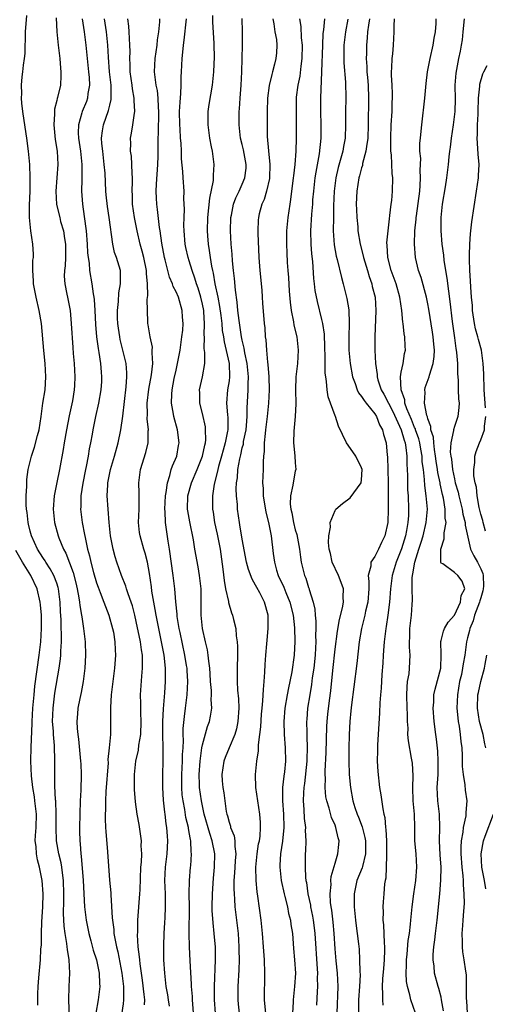
# Model space of a CAD drawing. Units: inches. Extents: x 2505869 to 2508000, y 1540363 to 1542000.
# Drawn here: x 2507683 to 2507754, y 1541564 to 1541713 of the extents above; entities that cross this region are included whole.
import ezdxf

# ---------------------------------------------------------------- set-up
doc = ezdxf.new("R2010")
doc.units = ezdxf.units.IN
doc.header["$MEASUREMENT"] = 0
doc.layers.add('LD25051539_2ft', color=72, linetype='Continuous')

msp = doc.modelspace()

# ---------------------------------------------------------------- linework, layer by layer
at = {"layer": 'LD25051539_2ft'}
for points, elevation in [([(2507690.97, 1541561), (2507690.81, 1541565), (2507690.88, 1541567), (2507690.97, 1541569.03), (2507690.87, 1541571), (2507690.6, 1541572.6), (2507690.58, 1541573), (2507690.53, 1541573.47), (2507690.25, 1541575), (2507690.1, 1541576.1), (2507690, 1541578), (2507690.06, 1541579.94), (2507690.08, 1541581), (2507690.02, 1541583), (2507689.85, 1541584.15), (2507689.76, 1541585), (2507689.65, 1541585.65), (2507689.33, 1541587), (2507688.98, 1541589), (2507688.91, 1541591), (2507688.92, 1541593), (2507688.85, 1541595), (2507688.83, 1541595.17), (2507688.72, 1541597.28), (2507688.7, 1541599.3), (2507688.71, 1541601), (2507688.64, 1541603.36), (2507688.49, 1541605), (2507688.49, 1541605.51), (2507688.38, 1541607), (2507688.44, 1541609), (2507688.73, 1541611.27), (2507689.36, 1541615), (2507689.55, 1541616.45), (2507689.6, 1541617), (2507689.6, 1541617.6), (2507689.7, 1541619), (2507689.72, 1541620.28), (2507689.69, 1541621), (2507689.67, 1541622.33), (2507689.58, 1541623.58), (2507689.52, 1541625), (2507689.25, 1541627), (2507689.2, 1541627.2), (2507689, 1541627.83), (2507688.57, 1541629), (2507688.03, 1541630.03), (2507687.35, 1541631), (2507687.23, 1541631.23), (2507687, 1541631.55), (2507686.44, 1541632.44), (2507686.07, 1541633), (2507685.18, 1541635), (2507685, 1541635.71), (2507684.76, 1541636.76), (2507684.69, 1541637), (2507684.52, 1541638.52), (2507684.42, 1541639), (2507684.36, 1541639.64), (2507684.36, 1541641), (2507684.46, 1541642.46), (2507684.46, 1541643), (2507684.5, 1541643.5), (2507684.71, 1541645), (2507685.19, 1541647), (2507685.65, 1541648.35), (2507686.1, 1541650.1), (2507686.36, 1541651), (2507686.67, 1541653), (2507686.92, 1541655), (2507687.23, 1541657), (2507687.37, 1541659), (2507687.25, 1541661), (2507687.05, 1541662.95), (2507686.72, 1541667), (2507686.37, 1541669), (2507685.87, 1541671), (2507685.48, 1541673), (2507685.48, 1541673.48), (2507685.37, 1541675), (2507685.41, 1541676.59), (2507685.47, 1541677), (2507685.47, 1541677.47), (2507685.41, 1541679), (2507685.1, 1541681), (2507684.89, 1541683), (2507684.88, 1541684.88), (2507684.97, 1541687), (2507685.01, 1541689), (2507684.93, 1541691), (2507684.75, 1541693), (2507684.48, 1541695), (2507684.38, 1541695.63), (2507683.86, 1541699), (2507683.72, 1541700.28), (2507683.67, 1541701), (2507683.71, 1541701.71), (2507683.66, 1541703), (2507683.77, 1541704.23), (2507683.89, 1541705), (2507684, 1541706), (2507684.15, 1541707), (2507684.23, 1541707.77), (2507684.25, 1541709), (2507684.28, 1541709.72), (2507684.28, 1541711), (2507684.51, 1541713.49)], 8126), ([(2507712.49, 1541713.51), (2507712.51, 1541712.51), (2507712.72, 1541709.28), (2507712.72, 1541709), (2507712.75, 1541707.25), (2507712.67, 1541705), (2507712.45, 1541703), (2507711.94, 1541700.06), (2507711.81, 1541699), (2507711.81, 1541697.81), (2507711.79, 1541697), (2507712.04, 1541695), (2507712.32, 1541693.68), (2507712.44, 1541693), (2507712.72, 1541691), (2507712.59, 1541689.41), (2507712.62, 1541689), (2507712.59, 1541688.59), (2507712.05, 1541685.95), (2507711.73, 1541683), (2507711.69, 1541681), (2507711.74, 1541680.26), (2507711.84, 1541679), (2507712.02, 1541678.02), (2507712.14, 1541677), (2507712.33, 1541675.67), (2507712.48, 1541675), (2507712.59, 1541674.59), (2507712.85, 1541673), (2507713.29, 1541671), (2507713.58, 1541669.58), (2507713.76, 1541668.24), (2507713.9, 1541667), (2507713.98, 1541665.98), (2507714.15, 1541665), (2507714.24, 1541664.24), (2507715, 1541661), (2507715.08, 1541659), (2507715, 1541658.39), (2507714.77, 1541657), (2507714.64, 1541655), (2507714.78, 1541653.22), (2507714.83, 1541652.83), (2507714.8, 1541651), (2507714.77, 1541650.77), (2507714.43, 1541649), (2507714.11, 1541647.89), (2507713.88, 1541647), (2507713.43, 1541645.43), (2507713.32, 1541645), (2507713.28, 1541644.72), (2507712.76, 1541642.76), (2507712.48, 1541641), (2507712.49, 1541639), (2507712.58, 1541638.58), (2507712.83, 1541637), (2507713.23, 1541635.23), (2507713.64, 1541633), (2507714.05, 1541629.95), (2507714.24, 1541628.24), (2507714.49, 1541627), (2507714.91, 1541625.09), (2507714.93, 1541624.93), (2507715.38, 1541623.38), (2507715.52, 1541623), (2507715.65, 1541622.35), (2507716.01, 1541621), (2507716.08, 1541619.92), (2507716.24, 1541619), (2507716.29, 1541618.29), (2507716.28, 1541617), (2507716.24, 1541615), (2507716.25, 1541613), (2507716.3, 1541611.7), (2507716.42, 1541610.42), (2507716.47, 1541609), (2507716.35, 1541607), (2507716.12, 1541605.88), (2507715.85, 1541605), (2507715.02, 1541603.02), (2507714.43, 1541601.57), (2507714.22, 1541601), (2507713.91, 1541599), (2507713.98, 1541598.02), (2507714.07, 1541597), (2507714.23, 1541596.23), (2507714.38, 1541595), (2507714.59, 1541593.41), (2507714.67, 1541593), (2507714.76, 1541592.76), (2507715, 1541591.77), (2507715.2, 1541591.2), (2507715.23, 1541591), (2507715.75, 1541589.75), (2507715.85, 1541589), (2507715.85, 1541588.14), (2507716.01, 1541587), (2507715.95, 1541585.95), (2507715.87, 1541585), (2507715.84, 1541584.16), (2507715.74, 1541583), (2507715.72, 1541581.72), (2507715.75, 1541581), (2507715.83, 1541580.17), (2507715.89, 1541579), (2507716.37, 1541575), (2507716.5, 1541573), (2507716.49, 1541572.49), (2507716.51, 1541571), (2507716.48, 1541569.52), (2507716.35, 1541567), (2507716.31, 1541565), (2507716.36, 1541564.36), (2507716.51, 1541563)], 8112), ([(2507688.89, 1541713.11), (2507688.99, 1541711), (2507689.19, 1541709), (2507689.44, 1541707), (2507689.55, 1541705.55), (2507689.64, 1541705), (2507689.64, 1541704.36), (2507689.57, 1541703), (2507689.12, 1541701.12), (2507689.06, 1541700.94), (2507689, 1541700.66), (2507688.65, 1541699.35), (2507688.64, 1541699), (2507688.66, 1541698.66), (2507688.57, 1541697), (2507688.78, 1541694.78), (2507689.05, 1541693), (2507689.17, 1541691), (2507688.84, 1541687), (2507688.97, 1541684.97), (2507689.44, 1541683), (2507689.59, 1541682.41), (2507690, 1541681), (2507690.18, 1541679.82), (2507690.33, 1541679), (2507690.33, 1541677), (2507690.26, 1541675.74), (2507690.16, 1541675), (2507690.14, 1541674.14), (2507690.22, 1541673), (2507690.53, 1541671.47), (2507690.61, 1541671), (2507691.01, 1541669), (2507691.19, 1541667), (2507691.41, 1541663.41), (2507691.5, 1541662.5), (2507691.61, 1541661), (2507691.71, 1541659), (2507691.66, 1541657.65), (2507691.61, 1541657), (2507691.36, 1541655.36), (2507690.89, 1541653.11), (2507690.47, 1541651), (2507690.12, 1541649), (2507689.98, 1541648.02), (2507689.41, 1541645), (2507688.99, 1541643.01), (2507688.59, 1541641), (2507688.45, 1541639), (2507688.66, 1541637), (2507689.21, 1541635), (2507689.33, 1541634.67), (2507690.01, 1541633), (2507690.37, 1541632.37), (2507691.48, 1541629.48), (2507691.89, 1541627.89), (2507692.1, 1541627), (2507692.35, 1541625.65), (2507692.44, 1541625), (2507692.48, 1541624.48), (2507692.74, 1541623), (2507692.76, 1541622.76), (2507693.05, 1541621), (2507693.29, 1541619), (2507693.33, 1541617), (2507693.22, 1541615), (2507692.97, 1541613), (2507692.66, 1541611.34), (2507692.47, 1541610.47), (2507692.18, 1541609), (2507692.13, 1541608.13), (2507692.04, 1541607), (2507692.1, 1541605.9), (2507692.19, 1541605), (2507692.29, 1541604.29), (2507692.6, 1541601), (2507692.61, 1541600.61), (2507692.69, 1541599), (2507692.62, 1541596.62), (2507692.53, 1541595), (2507692.43, 1541591), (2507692.45, 1541590.45), (2507692.47, 1541589), (2507692.53, 1541588.53), (2507692.63, 1541587), (2507692.68, 1541586.68), (2507692.99, 1541583), (2507693.21, 1541579), (2507693.43, 1541577), (2507693.82, 1541575), (2507694.13, 1541573.87), (2507694.49, 1541572.49), (2507694.98, 1541571), (2507695.41, 1541569), (2507695.47, 1541567.47), (2507695.51, 1541567), (2507695.26, 1541565), (2507694.91, 1541563)], 8124), ([(2507692.83, 1541713), (2507693.13, 1541711), (2507693.37, 1541709), (2507693.81, 1541705), (2507693.88, 1541704.12), (2507693.93, 1541703), (2507693.7, 1541701.7), (2507693.63, 1541701), (2507693.47, 1541700.53), (2507692.83, 1541699), (2507692.79, 1541698.79), (2507692.27, 1541697), (2507692.23, 1541695.77), (2507692.27, 1541695), (2507692.56, 1541693), (2507692.78, 1541691), (2507692.78, 1541689.22), (2507692.76, 1541688.76), (2507692.73, 1541687), (2507692.88, 1541685), (2507693.15, 1541683.15), (2507693.42, 1541681), (2507693.59, 1541679), (2507693.66, 1541677.66), (2507693.73, 1541677), (2507693.87, 1541676.13), (2507693.95, 1541675), (2507694.28, 1541673), (2507694.48, 1541671.52), (2507694.58, 1541671), (2507694.63, 1541670.63), (2507694.75, 1541669), (2507694.86, 1541666.86), (2507695.02, 1541665.02), (2507695.24, 1541663.24), (2507695.36, 1541662.64), (2507695.59, 1541661), (2507695.69, 1541659.69), (2507695.76, 1541659), (2507695.73, 1541658.27), (2507695.64, 1541657), (2507695.3, 1541655), (2507694.86, 1541653), (2507694.45, 1541651), (2507694.35, 1541650.35), (2507694.1, 1541649), (2507693.91, 1541648.09), (2507693.74, 1541647), (2507693.45, 1541645.45), (2507693.35, 1541645), (2507692.94, 1541642.94), (2507692.65, 1541641), (2507692.62, 1541639.38), (2507692.59, 1541639), (2507692.83, 1541637), (2507693.2, 1541635.2), (2507693.27, 1541634.73), (2507693.66, 1541633), (2507693.96, 1541631.96), (2507694.14, 1541631), (2507694.55, 1541629.45), (2507695, 1541627.9), (2507695.23, 1541627.23), (2507695.56, 1541626.44), (2507696.11, 1541625), (2507696.34, 1541624.34), (2507696.87, 1541623), (2507697.43, 1541621), (2507697.54, 1541620.46), (2507697.77, 1541619), (2507697.8, 1541617.8), (2507697.88, 1541617), (2507697.73, 1541615), (2507697.47, 1541613), (2507697.23, 1541611), (2507697.1, 1541609.1), (2507697.12, 1541607), (2507697.1, 1541605), (2507696.93, 1541603), (2507696.73, 1541601.27), (2507696.75, 1541600.75), (2507696.43, 1541596.43), (2507696.36, 1541595), (2507696.35, 1541593.65), (2507696.32, 1541593), (2507696.31, 1541592.31), (2507696.38, 1541591), (2507696.39, 1541590.39), (2507696.66, 1541587.34), (2507696.98, 1541583.02), (2507697.15, 1541581.15), (2507697.15, 1541580.85), (2507697.38, 1541577.38), (2507697.39, 1541577), (2507697.59, 1541575.59), (2507697.63, 1541575), (2507697.75, 1541574.25), (2507698.02, 1541573), (2507698.22, 1541572.22), (2507698.84, 1541569), (2507699.09, 1541567), (2507699.08, 1541565), (2507699, 1541564.39), (2507698.75, 1541562.75)], 8122), ([(2507702.26, 1541564.26), (2507702.28, 1541565), (2507702.21, 1541565.79), (2507701.96, 1541567.96), (2507701.57, 1541570.43), (2507701.52, 1541571), (2507701.49, 1541571.49), (2507701.31, 1541573), (2507701.21, 1541574.79), (2507701.22, 1541575.22), (2507701.23, 1541577), (2507701.56, 1541581), (2507701.57, 1541581.57), (2507701.71, 1541585), (2507701.77, 1541585.77), (2507701.82, 1541587), (2507701.76, 1541588.24), (2507701.78, 1541589), (2507701.7, 1541589.7), (2507701.42, 1541591.42), (2507701.13, 1541593), (2507700.87, 1541594.87), (2507700.72, 1541596.72), (2507700.71, 1541597), (2507700.73, 1541597.27), (2507700.71, 1541599), (2507700.95, 1541601), (2507701.33, 1541602.67), (2507701.4, 1541603.4), (2507701.67, 1541605), (2507701.76, 1541607), (2507701.7, 1541608.3), (2507701.71, 1541609.71), (2507701.66, 1541611), (2507701.82, 1541613.82), (2507701.95, 1541615), (2507701.96, 1541616.04), (2507701.92, 1541617), (2507701.78, 1541617.78), (2507701.62, 1541619), (2507701, 1541622.04), (2507700.78, 1541623), (2507700.41, 1541624.41), (2507700.22, 1541625), (2507699.77, 1541626.23), (2507699.53, 1541627), (2507699.42, 1541627.42), (2507698.77, 1541629), (2507698.06, 1541631), (2507697.8, 1541631.8), (2507697.49, 1541633), (2507697.13, 1541635), (2507696.93, 1541637), (2507696.75, 1541639), (2507696.62, 1541641), (2507696.69, 1541642.69), (2507696.72, 1541643), (2507697.1, 1541645), (2507697.7, 1541647), (2507698.27, 1541649), (2507698.68, 1541651), (2507698.97, 1541653.03), (2507699.47, 1541657.47), (2507699.57, 1541659), (2507699.57, 1541659.57), (2507699.46, 1541661), (2507698.99, 1541663), (2507698.59, 1541664.59), (2507698.51, 1541665), (2507698.31, 1541666.31), (2507698.22, 1541667), (2507698.19, 1541667.81), (2507698.17, 1541669), (2507698.33, 1541670.33), (2507698.36, 1541671.64), (2507698.64, 1541673), (2507698.64, 1541674.64), (2507698.6, 1541675), (2507698.01, 1541677), (2507697.74, 1541677.74), (2507697.45, 1541679), (2507696.93, 1541683), (2507696.66, 1541684.65), (2507696.45, 1541686.45), (2507696.41, 1541687), (2507696.29, 1541689.71), (2507696.18, 1541691), (2507695.93, 1541693), (2507695.81, 1541694.19), (2507695.77, 1541695), (2507695.9, 1541696.1), (2507696.06, 1541697), (2507696.83, 1541699.17), (2507697, 1541699.97), (2507697.2, 1541700.8), (2507697.22, 1541701), (2507697.2, 1541701.2), (2507697.19, 1541703), (2507696.98, 1541704.98), (2507696.8, 1541707.2), (2507696.69, 1541709), (2507696.5, 1541711), (2507696.22, 1541713)], 8120), ([(2507706.03, 1541564.03), (2507705.84, 1541565), (2507705.74, 1541565.74), (2507705.52, 1541567), (2507705.3, 1541569), (2507705.17, 1541571), (2507705.16, 1541573.16), (2507705.23, 1541575), (2507705.33, 1541576.67), (2507705.34, 1541577.34), (2507705.43, 1541579), (2507705.41, 1541579.41), (2507705.41, 1541581), (2507705.33, 1541583), (2507705.41, 1541585), (2507705.65, 1541587), (2507705.76, 1541589), (2507705.69, 1541589.69), (2507705.62, 1541591), (2507705.52, 1541591.52), (2507705.37, 1541593), (2507705.31, 1541593.31), (2507705.13, 1541595.13), (2507705.02, 1541597), (2507705.02, 1541599), (2507705.08, 1541601), (2507705.07, 1541603), (2507705, 1541605), (2507705.01, 1541607), (2507705.12, 1541608.88), (2507705.32, 1541611.32), (2507705.42, 1541613), (2507705.42, 1541614.58), (2507705.41, 1541615), (2507705.2, 1541617), (2507704.82, 1541619), (2507704.39, 1541621), (2507704, 1541623), (2507703.87, 1541623.87), (2507703.65, 1541625), (2507703.37, 1541626.63), (2507703.29, 1541627.29), (2507703, 1541629.29), (2507702.69, 1541631), (2507702.35, 1541632.35), (2507702.14, 1541633), (2507701.57, 1541635), (2507701.5, 1541635.5), (2507701.35, 1541637), (2507701.43, 1541639), (2507701.42, 1541640.58), (2507701.45, 1541641.45), (2507701.39, 1541643), (2507701.65, 1541645), (2507702.46, 1541647.54), (2507702.82, 1541649), (2507702.82, 1541650.82), (2507702.84, 1541651), (2507702.65, 1541652.65), (2507702.67, 1541653.33), (2507702.63, 1541655), (2507702.89, 1541657.11), (2507703.3, 1541659.3), (2507703.48, 1541661), (2507703.38, 1541662.62), (2507703.42, 1541663), (2507703.43, 1541663.43), (2507703.09, 1541665), (2507702.81, 1541666.81), (2507702.77, 1541667), (2507702.77, 1541667.23), (2507702.68, 1541669), (2507702.66, 1541670.66), (2507702.76, 1541671.24), (2507702.71, 1541673), (2507702.55, 1541674.55), (2507702.54, 1541675), (2507702.14, 1541677), (2507701.91, 1541677.91), (2507701.59, 1541679), (2507701.12, 1541681), (2507700.74, 1541683), (2507700.45, 1541685), (2507700.42, 1541686.42), (2507700.37, 1541687), (2507700.43, 1541688.43), (2507700.42, 1541689), (2507700.36, 1541689.63), (2507700.35, 1541691), (2507700.26, 1541692.26), (2507700.15, 1541693), (2507700.16, 1541694.16), (2507700.14, 1541695), (2507700.29, 1541695.71), (2507700.5, 1541697), (2507700.73, 1541698.73), (2507700.8, 1541699), (2507700.68, 1541700.68), (2507700.7, 1541701), (2507700.43, 1541702.43), (2507700.38, 1541703), (2507700.1, 1541705), (2507700.08, 1541706.08), (2507700.02, 1541707), (2507700.06, 1541708.06), (2507700.04, 1541709), (2507699.96, 1541710.04), (2507699.95, 1541711), (2507699.88, 1541711.88), (2507699.72, 1541713)], 8118), ([(2507709.73, 1541561.73), (2507709.48, 1541565), (2507709.47, 1541565.47), (2507709.36, 1541567), (2507709.36, 1541567.36), (2507709.11, 1541570.89), (2507709.01, 1541573.01), (2507709, 1541575), (2507709.02, 1541579.02), (2507709, 1541581), (2507709.04, 1541583), (2507709.2, 1541585), (2507709.21, 1541585.21), (2507709.35, 1541587), (2507709.3, 1541587.3), (2507709.23, 1541589), (2507709.18, 1541589.18), (2507709, 1541590.23), (2507708.87, 1541590.87), (2507708.86, 1541591), (2507708.5, 1541592.5), (2507708.32, 1541593.68), (2507708.06, 1541595), (2507707.94, 1541595.94), (2507707.86, 1541597), (2507707.87, 1541598.13), (2507707.86, 1541599), (2507708, 1541601), (2507708, 1541602), (2507708.08, 1541603), (2507708.13, 1541604.13), (2507708.08, 1541605), (2507708.08, 1541605.92), (2507708.26, 1541607.74), (2507708.43, 1541609), (2507708.69, 1541611), (2507708.78, 1541613), (2507708.67, 1541614.67), (2507708.66, 1541615), (2507708.59, 1541615.41), (2507708.32, 1541617), (2507707.61, 1541620.39), (2507707.49, 1541621), (2507707.19, 1541622.81), (2507707.17, 1541623.17), (2507706.97, 1541625.03), (2507706.82, 1541627), (2507706.58, 1541629), (2507706.01, 1541633), (2507705.8, 1541634.2), (2507705.4, 1541637), (2507705.36, 1541638.64), (2507705.32, 1541639), (2507705.41, 1541641), (2507705.52, 1541641.52), (2507705.69, 1541643), (2507706.07, 1541644.07), (2507706.29, 1541645), (2507706.47, 1541645.53), (2507707.1, 1541647), (2507707.39, 1541648.61), (2507707.47, 1541649), (2507707.23, 1541651), (2507706.69, 1541653), (2507706.64, 1541653.36), (2507706.33, 1541655), (2507706.36, 1541656.36), (2507706.41, 1541657), (2507706.74, 1541658.74), (2507707, 1541659.97), (2507707.24, 1541661), (2507707.6, 1541663), (2507707.89, 1541665), (2507708.01, 1541666.01), (2507708.08, 1541667), (2507708, 1541668), (2507707.95, 1541669), (2507707.35, 1541671), (2507707, 1541671.8), (2507706.58, 1541672.58), (2507706.46, 1541673), (2507706.01, 1541674.01), (2507705.76, 1541675), (2507705.37, 1541676.63), (2507705.26, 1541677), (2507704.87, 1541679.13), (2507704.61, 1541681), (2507704.52, 1541681.48), (2507704.2, 1541684.2), (2507704.09, 1541685), (2507704.07, 1541685.93), (2507704.01, 1541687), (2507704.03, 1541688.03), (2507704.23, 1541691), (2507704.28, 1541692.28), (2507704.3, 1541693.7), (2507704.29, 1541695), (2507704.34, 1541695.66), (2507704.4, 1541699), (2507704.33, 1541699.67), (2507704.29, 1541701), (2507704.18, 1541702.18), (2507704.01, 1541703), (2507703.84, 1541704.16), (2507703.77, 1541705), (2507703.85, 1541707), (2507703.99, 1541708.01), (2507704.15, 1541709), (2507704.21, 1541709.79), (2507704.43, 1541711), (2507704.55, 1541712.55), (2507704.54, 1541713)], 8116), ([(2507712.96, 1541562.96), (2507712.81, 1541565), (2507712.82, 1541567), (2507712.95, 1541571), (2507712.94, 1541572.94), (2507712.78, 1541575), (2507712.59, 1541576.59), (2507712.47, 1541578.47), (2507712.47, 1541579), (2507712.5, 1541581), (2507712.67, 1541583.33), (2507712.82, 1541585), (2507712.85, 1541587), (2507712.46, 1541589), (2507712.08, 1541590.08), (2507711.27, 1541593), (2507710.85, 1541595), (2507710.55, 1541597), (2507710.55, 1541597.45), (2507710.47, 1541599), (2507710.63, 1541601), (2507710.91, 1541603), (2507711, 1541603.48), (2507711.76, 1541606.24), (2507712.04, 1541607), (2507712.2, 1541607.8), (2507712.38, 1541609), (2507712.32, 1541610.32), (2507712.36, 1541611), (2507712.34, 1541611.66), (2507712.22, 1541613), (2507712.17, 1541614.17), (2507712.1, 1541615), (2507711.93, 1541616.07), (2507711.87, 1541617), (2507711.77, 1541617.77), (2507711.46, 1541619), (2507711, 1541621), (2507710.79, 1541623), (2507710.77, 1541627), (2507710.56, 1541629), (2507710.33, 1541630.33), (2507709.85, 1541633), (2507709.62, 1541634.38), (2507709.08, 1541637.08), (2507708.77, 1541638.77), (2507708.75, 1541639), (2507708.78, 1541641), (2507709.32, 1541643), (2507710.18, 1541645), (2507711, 1541647), (2507711.33, 1541648.67), (2507711.43, 1541649), (2507711.49, 1541649.49), (2507711.47, 1541651), (2507711.43, 1541651.43), (2507711, 1541653.43), (2507710.61, 1541655), (2507710.58, 1541656.58), (2507710.56, 1541657), (2507711.02, 1541659), (2507711.33, 1541661), (2507711.34, 1541662.66), (2507711.24, 1541663.24), (2507711.28, 1541665), (2507711.25, 1541665.25), (2507711.32, 1541667), (2507711.21, 1541668.79), (2507711.19, 1541669), (2507711, 1541669.96), (2507710.75, 1541671), (2507710.33, 1541672.33), (2507710.1, 1541673), (2507709.85, 1541673.85), (2507709.43, 1541675), (2507709, 1541676.46), (2507708.81, 1541677), (2507708.48, 1541678.48), (2507708.38, 1541679), (2507708.22, 1541681), (2507708.19, 1541681.81), (2507708.21, 1541683), (2507708.28, 1541684.28), (2507708.18, 1541685.82), (2507708.21, 1541687), (2507708.06, 1541689), (2507708.04, 1541689.96), (2507707.85, 1541691.85), (2507707.83, 1541693), (2507707.76, 1541694.24), (2507707.68, 1541695), (2507707.6, 1541696.4), (2507707.55, 1541697), (2507707.54, 1541699), (2507707.6, 1541700.4), (2507707.72, 1541701.72), (2507707.77, 1541703), (2507707.79, 1541704.21), (2507707.85, 1541705), (2507707.94, 1541707), (2507708.05, 1541707.95), (2507708.12, 1541709), (2507708.25, 1541709.75), (2507708.57, 1541713)], 8114), ([(2507720.55, 1541563), (2507720.42, 1541564.42), (2507720.33, 1541565), (2507720.42, 1541569), (2507720.34, 1541571), (2507720.22, 1541573), (2507720.07, 1541575), (2507719.86, 1541577), (2507719.37, 1541580.63), (2507719.27, 1541581.27), (2507719.07, 1541583), (2507719.03, 1541585), (2507719.25, 1541587), (2507719.47, 1541588.53), (2507719.58, 1541589), (2507719.68, 1541589.68), (2507719.77, 1541591), (2507719.74, 1541591.74), (2507719.65, 1541593), (2507719.34, 1541595), (2507719.05, 1541597), (2507719, 1541599), (2507719.2, 1541601), (2507719.44, 1541602.56), (2507719.45, 1541603.45), (2507719.67, 1541605), (2507719.81, 1541606.19), (2507719.92, 1541608.08), (2507720, 1541609), (2507720.11, 1541610.11), (2507720.18, 1541611.82), (2507720.31, 1541613), (2507720.41, 1541614.41), (2507720.43, 1541615.57), (2507720.53, 1541617), (2507720.7, 1541618.7), (2507720.73, 1541619.27), (2507720.93, 1541621), (2507720.92, 1541623), (2507720.33, 1541625), (2507719.63, 1541626.37), (2507719.18, 1541627.18), (2507719, 1541627.56), (2507718.47, 1541628.47), (2507717.92, 1541629.92), (2507717.64, 1541631), (2507717, 1541634.47), (2507716.65, 1541636.65), (2507716.57, 1541637), (2507716.29, 1541639), (2507716.26, 1541639.74), (2507716.14, 1541641), (2507716.1, 1541642.1), (2507716.14, 1541643), (2507716.26, 1541643.74), (2507716.33, 1541645), (2507716.61, 1541646.61), (2507716.78, 1541647.22), (2507717, 1541648.25), (2507717.16, 1541648.84), (2507717.2, 1541649.2), (2507717.56, 1541651), (2507717.62, 1541651.62), (2507717.74, 1541653), (2507717.74, 1541654.26), (2507717.9, 1541657), (2507717.9, 1541657.9), (2507717.95, 1541659), (2507717.74, 1541661), (2507717.4, 1541662.6), (2507717.3, 1541663.3), (2507717, 1541664.52), (2507716.9, 1541665), (2507716.51, 1541667.49), (2507716.34, 1541669), (2507716.25, 1541670.25), (2507715.97, 1541672.03), (2507715.83, 1541673.83), (2507715.67, 1541675), (2507715.53, 1541676.47), (2507715.47, 1541677.47), (2507715.33, 1541679), (2507715.2, 1541681), (2507715.27, 1541683), (2507715.35, 1541683.35), (2507715.67, 1541685), (2507716.01, 1541685.99), (2507716.52, 1541687), (2507717, 1541688.03), (2507717.4, 1541689), (2507717.57, 1541690.43), (2507717.61, 1541691), (2507717.2, 1541693.2), (2507717, 1541694.01), (2507716.73, 1541695), (2507716.51, 1541697), (2507716.53, 1541699), (2507716.58, 1541699.42), (2507716.68, 1541701), (2507716.83, 1541703), (2507716.93, 1541705), (2507717.05, 1541709), (2507717.04, 1541711), (2507716.99, 1541713.01)], 8110), ([(2507721.63, 1541713), (2507721.78, 1541712.22), (2507721.93, 1541711), (2507722.14, 1541709.86), (2507722.2, 1541709), (2507722.15, 1541707.85), (2507722.07, 1541707), (2507721.84, 1541706.16), (2507721.58, 1541705), (2507721.44, 1541704.56), (2507721.08, 1541702.92), (2507720.82, 1541701), (2507720.73, 1541699), (2507720.73, 1541697), (2507720.76, 1541695.24), (2507720.94, 1541693.05), (2507721.16, 1541691), (2507721.12, 1541689), (2507721.1, 1541688.9), (2507720.67, 1541687), (2507720.28, 1541685.72), (2507719.95, 1541685), (2507719.57, 1541683.57), (2507719.44, 1541683), (2507719.4, 1541682.6), (2507719.34, 1541681), (2507719.33, 1541680.67), (2507719.49, 1541677), (2507719.64, 1541675), (2507719.94, 1541672.06), (2507720.02, 1541671), (2507720.07, 1541670.07), (2507720.29, 1541667), (2507720.38, 1541666.38), (2507720.47, 1541665), (2507720.55, 1541664.55), (2507720.66, 1541663), (2507720.8, 1541661.2), (2507720.86, 1541660.86), (2507720.99, 1541659), (2507721.05, 1541657), (2507720.96, 1541655), (2507720.77, 1541653), (2507720.52, 1541651), (2507720.43, 1541650.43), (2507720.32, 1541649), (2507720.31, 1541647.69), (2507720.22, 1541647), (2507720.14, 1541646.14), (2507720.13, 1541645), (2507720.06, 1541643), (2507720.13, 1541642.13), (2507720.16, 1541641), (2507720.55, 1541638.55), (2507720.95, 1541637), (2507721.36, 1541635), (2507721.68, 1541632.32), (2507721.86, 1541631), (2507722.17, 1541629.83), (2507722.42, 1541629), (2507723.25, 1541627.25), (2507723.57, 1541626.43), (2507724.2, 1541625), (2507724.7, 1541623), (2507724.89, 1541621.11), (2507724.93, 1541619.07), (2507724.82, 1541617), (2507724.46, 1541614.46), (2507724.17, 1541613), (2507723.95, 1541612.05), (2507723.76, 1541611), (2507723.44, 1541609), (2507723.29, 1541607), (2507723.33, 1541605), (2507723.48, 1541603), (2507723.53, 1541601), (2507723.37, 1541599.37), (2507723.28, 1541598.72), (2507723.07, 1541597), (2507723.06, 1541595), (2507723.21, 1541593), (2507723.26, 1541591), (2507723.06, 1541588.94), (2507722.76, 1541587), (2507722.69, 1541585.31), (2507722.67, 1541585), (2507722.89, 1541583), (2507723.31, 1541581), (2507723.43, 1541580.57), (2507723.8, 1541579), (2507723.99, 1541577.99), (2507724.27, 1541577), (2507724.34, 1541576.34), (2507724.56, 1541575), (2507724.73, 1541572.73), (2507724.9, 1541571), (2507725.01, 1541569), (2507724.89, 1541567), (2507724.67, 1541565), (2507724.67, 1541564.67), (2507724.58, 1541563)], 8108), ([(2507725.62, 1541713), (2507725.81, 1541711.81), (2507725.89, 1541710.11), (2507726.04, 1541709), (2507726.01, 1541707), (2507725.83, 1541705.83), (2507725.66, 1541704.34), (2507725.38, 1541703), (2507725.15, 1541701.15), (2507725.11, 1541699), (2507725.15, 1541697), (2507725.15, 1541695), (2507725.07, 1541693), (2507724.91, 1541691), (2507724.71, 1541689.29), (2507724.7, 1541689), (2507724.28, 1541685.72), (2507724.16, 1541685), (2507724, 1541684), (2507723.87, 1541683), (2507723.69, 1541681), (2507723.66, 1541679), (2507723.7, 1541677.7), (2507723.78, 1541676.22), (2507723.86, 1541675), (2507723.95, 1541673.95), (2507724.08, 1541671.92), (2507724.23, 1541670.23), (2507724.38, 1541669), (2507724.73, 1541667.27), (2507724.79, 1541666.79), (2507725.23, 1541665), (2507725.45, 1541663), (2507725.31, 1541661), (2507725.09, 1541659), (2507725.04, 1541657), (2507725.09, 1541654.91), (2507725, 1541653), (2507724.76, 1541650.76), (2507724.72, 1541649), (2507724.94, 1541647.06), (2507725, 1541645.99), (2507725.07, 1541645), (2507725, 1541644.73), (2507724.72, 1541643.28), (2507724.65, 1541642.65), (2507724.28, 1541641), (2507724.25, 1541639.75), (2507724.32, 1541639), (2507724.46, 1541638.46), (2507724.73, 1541637), (2507725, 1541635.89), (2507725.21, 1541635.21), (2507725.62, 1541633), (2507725.77, 1541631.77), (2507725.91, 1541631), (2507726.39, 1541629), (2507726.58, 1541628.58), (2507727, 1541627.21), (2507727.08, 1541627), (2507727.1, 1541626.9), (2507727.71, 1541625), (2507727.95, 1541623.95), (2507727.99, 1541623), (2507728.1, 1541622.1), (2507728.1, 1541621), (2507728.07, 1541619.93), (2507728.11, 1541619), (2507728.07, 1541618.07), (2507727.99, 1541617), (2507727.78, 1541615), (2507727.57, 1541613.57), (2507727.45, 1541612.55), (2507727.17, 1541611), (2507726.86, 1541609), (2507726.73, 1541607.27), (2507726.71, 1541607), (2507726.74, 1541605.26), (2507726.76, 1541604.76), (2507726.79, 1541603), (2507726.72, 1541601.28), (2507726.72, 1541601), (2507726.37, 1541597.63), (2507726.27, 1541597), (2507726.22, 1541596.22), (2507726.18, 1541595), (2507726.29, 1541593.71), (2507726.35, 1541592.35), (2507726.52, 1541591), (2507726.51, 1541590.51), (2507726.58, 1541589), (2507726.53, 1541587.47), (2507726.5, 1541587), (2507726.47, 1541585), (2507726.56, 1541583.44), (2507726.61, 1541583), (2507726.68, 1541582.68), (2507726.91, 1541581), (2507727.28, 1541579.28), (2507727.31, 1541579), (2507727.61, 1541577.61), (2507727.72, 1541577), (2507727.87, 1541575.87), (2507727.97, 1541575), (2507728.31, 1541569.69), (2507728.34, 1541569), (2507728.31, 1541568.31), (2507728.33, 1541567), (2507728.28, 1541566.27), (2507728.19, 1541564.19)], 8106), ([(2507731.31, 1541563), (2507731.45, 1541567), (2507731.35, 1541569), (2507731.15, 1541570.85), (2507731, 1541572.66), (2507730.87, 1541575), (2507730.72, 1541576.72), (2507730.5, 1541578.5), (2507730.41, 1541579), (2507730.33, 1541579.67), (2507730.25, 1541581), (2507730.39, 1541582.39), (2507730.38, 1541583), (2507730.42, 1541583.58), (2507731, 1541585.63), (2507731.42, 1541587), (2507731.57, 1541588.43), (2507731.6, 1541589), (2507731.45, 1541589.45), (2507731.14, 1541591), (2507731, 1541591.34), (2507730.48, 1541592.48), (2507730.1, 1541593.9), (2507729.74, 1541595), (2507729.63, 1541595.63), (2507729.52, 1541597), (2507729.55, 1541598.45), (2507729.51, 1541599), (2507729.51, 1541599.51), (2507729.68, 1541602.32), (2507729.78, 1541606.22), (2507729.83, 1541607), (2507729.93, 1541608.07), (2507730.17, 1541610.17), (2507730.37, 1541611.63), (2507730.65, 1541614.65), (2507731, 1541617.89), (2507731.37, 1541620.63), (2507731.65, 1541622.35), (2507732.14, 1541624.14), (2507732.29, 1541625), (2507732.24, 1541625.76), (2507732.25, 1541627), (2507731.94, 1541627.94), (2507731.5, 1541629), (2507730.58, 1541631), (2507730.31, 1541632.31), (2507730.13, 1541633), (2507730.03, 1541633.97), (2507730.07, 1541635), (2507730.3, 1541636.3), (2507730.26, 1541637), (2507731, 1541638.8), (2507731.14, 1541639), (2507732.14, 1541639.86), (2507733.27, 1541640.73), (2507734.96, 1541643), (2507735, 1541643.46), (2507735.07, 1541645), (2507735, 1541645.24), (2507734.14, 1541647), (2507733, 1541648.69), (2507732.74, 1541649), (2507731.51, 1541651.51), (2507731.05, 1541653), (2507731, 1541653.1), (2507730.32, 1541655), (2507729.95, 1541655.95), (2507729.8, 1541657), (2507729.72, 1541658.28), (2507729.59, 1541659), (2507729.52, 1541659.52), (2507729.5, 1541662.5), (2507729.46, 1541663), (2507729.46, 1541663.46), (2507729.39, 1541665.39), (2507729.14, 1541667), (2507729, 1541667.64), (2507728.35, 1541670.35), (2507728.02, 1541672.02), (2507727.92, 1541673), (2507727.81, 1541673.81), (2507727.63, 1541676.37), (2507727.51, 1541677.51), (2507727.4, 1541679), (2507727.36, 1541681), (2507727.49, 1541683.49), (2507727.63, 1541685), (2507727.67, 1541685.67), (2507727.8, 1541687), (2507728.02, 1541689), (2507728.14, 1541689.86), (2507728.63, 1541692.63), (2507728.88, 1541695), (2507728.89, 1541697), (2507728.84, 1541699), (2507728.85, 1541701), (2507729.02, 1541704.98), (2507729.14, 1541709), (2507729.23, 1541710.77), (2507729.3, 1541711.3), (2507729.44, 1541713)], 8104), ([(2507732.93, 1541712.93), (2507732.58, 1541711), (2507732.34, 1541709), (2507732.31, 1541707), (2507732.34, 1541706.34), (2507732.58, 1541703.42), (2507732.64, 1541701), (2507732.6, 1541699), (2507732.59, 1541697), (2507732.52, 1541695), (2507732.28, 1541693.72), (2507732.17, 1541693), (2507731.46, 1541690.54), (2507731.11, 1541689), (2507730.88, 1541687), (2507730.78, 1541684.78), (2507730.74, 1541683), (2507730.73, 1541681), (2507730.89, 1541678.89), (2507731.19, 1541677.19), (2507731.32, 1541676.68), (2507731.95, 1541673.95), (2507732.23, 1541673), (2507732.8, 1541670.8), (2507733.08, 1541669.08), (2507733.15, 1541667), (2507733.06, 1541665), (2507733.07, 1541663), (2507733.3, 1541661), (2507733.64, 1541659), (2507734.02, 1541657.98), (2507734.33, 1541657), (2507734.55, 1541656.55), (2507735, 1541656.02), (2507735.39, 1541655.39), (2507735.69, 1541655), (2507737, 1541653.37), (2507737.23, 1541653), (2507737.72, 1541651.72), (2507738.16, 1541651), (2507738.29, 1541650.29), (2507738.7, 1541649), (2507738.85, 1541647.15), (2507738.89, 1541646.89), (2507738.95, 1541645), (2507739, 1541643), (2507739.01, 1541639), (2507738.94, 1541637), (2507738.5, 1541635), (2507738, 1541634), (2507737.58, 1541633), (2507737, 1541631.89), (2507736.42, 1541631), (2507736.4, 1541630.4), (2507736, 1541629), (2507736.12, 1541628.12), (2507736.08, 1541627), (2507735.96, 1541625), (2507735.61, 1541623.61), (2507735.48, 1541623), (2507734.97, 1541621), (2507734.66, 1541619), (2507734.27, 1541615.73), (2507733.81, 1541612.19), (2507733.48, 1541609.48), (2507733.4, 1541608.6), (2507733.23, 1541607), (2507733.11, 1541605), (2507733.08, 1541602.92), (2507733.09, 1541601), (2507733.15, 1541599), (2507733.31, 1541597), (2507733.68, 1541595), (2507733.98, 1541594.02), (2507734.33, 1541593), (2507734.53, 1541592.53), (2507735.08, 1541591.08), (2507735.5, 1541589.5), (2507735.58, 1541589), (2507735.6, 1541587), (2507735.12, 1541585.12), (2507735.08, 1541584.92), (2507734.31, 1541583), (2507733.89, 1541581), (2507733.87, 1541580.13), (2507733.88, 1541579), (2507733.99, 1541577.99), (2507734.07, 1541577), (2507734.17, 1541576.17), (2507734.35, 1541575), (2507734.54, 1541573.46), (2507734.62, 1541572.62), (2507734.71, 1541571), (2507734.74, 1541569.26), (2507734.77, 1541568.77), (2507734.7, 1541567), (2507734.56, 1541565), (2507734.54, 1541564.54), (2507734.53, 1541563)], 8102), ([(2507736.18, 1541713), (2507736.03, 1541712.03), (2507735.91, 1541711), (2507735.86, 1541710.14), (2507735.74, 1541709), (2507735.73, 1541707.73), (2507735.71, 1541707), (2507735.8, 1541705.8), (2507735.82, 1541705), (2507735.88, 1541704.12), (2507735.98, 1541703), (2507736.06, 1541701), (2507736.02, 1541697), (2507735.93, 1541695), (2507735.72, 1541693.72), (2507735.65, 1541693), (2507735.16, 1541691.16), (2507735.12, 1541690.88), (2507735, 1541690.51), (2507734.7, 1541689.3), (2507734.61, 1541689), (2507734.3, 1541687), (2507734.21, 1541685), (2507734.22, 1541684.22), (2507734.28, 1541683), (2507734.42, 1541681.58), (2507734.46, 1541681), (2507734.79, 1541679), (2507735.25, 1541677.25), (2507735.3, 1541677), (2507735.89, 1541675), (2507736.13, 1541674.13), (2507736.54, 1541673), (2507736.62, 1541672.62), (2507737.03, 1541671), (2507737.16, 1541669), (2507736.99, 1541665), (2507736.99, 1541663), (2507737.1, 1541661), (2507737.34, 1541659.34), (2507737.35, 1541659), (2507737.48, 1541658.52), (2507737.98, 1541657), (2507738.36, 1541656.36), (2507739.05, 1541655), (2507739.72, 1541653.72), (2507740.98, 1541651), (2507741.41, 1541649.41), (2507741.56, 1541649), (2507741.69, 1541648.31), (2507741.82, 1541647), (2507741.82, 1541645.82), (2507741.88, 1541645), (2507741.91, 1541644.09), (2507741.92, 1541643), (2507741.95, 1541641.95), (2507742.01, 1541641), (2507742.09, 1541639), (2507742.07, 1541638.07), (2507742, 1541637), (2507741.8, 1541635.8), (2507741.63, 1541635), (2507741.05, 1541633.05), (2507740.23, 1541631), (2507739.62, 1541629), (2507739.41, 1541627.41), (2507739.36, 1541627), (2507739.21, 1541625), (2507738.96, 1541623), (2507738.71, 1541621.29), (2507738.65, 1541621), (2507738.41, 1541619), (2507738.36, 1541618.36), (2507738.27, 1541617), (2507738.21, 1541615.79), (2507738.06, 1541614.06), (2507737.97, 1541612.03), (2507737.86, 1541611), (2507737.76, 1541609.77), (2507737.71, 1541608.29), (2507737.42, 1541603.42), (2507737.4, 1541603), (2507737.42, 1541602.58), (2507737.37, 1541601), (2507737.43, 1541599.43), (2507737.71, 1541597), (2507737.92, 1541595.92), (2507738.19, 1541593.81), (2507738.37, 1541593), (2507738.51, 1541592.51), (2507738.62, 1541591), (2507738.68, 1541590.68), (2507738.76, 1541589), (2507738.78, 1541587), (2507738.74, 1541586.74), (2507738.7, 1541585), (2507738.64, 1541583.36), (2507738.55, 1541583), (2507738.47, 1541582.47), (2507738.36, 1541581), (2507738.25, 1541579.75), (2507738.21, 1541579), (2507738.25, 1541578.25), (2507738.19, 1541577), (2507738.3, 1541576.3), (2507738.39, 1541573.61), (2507738.46, 1541573), (2507738.47, 1541572.47), (2507738.41, 1541571), (2507738.29, 1541569.71), (2507738.18, 1541568.18), (2507738.12, 1541567), (2507738.17, 1541565.83), (2507738.14, 1541565), (2507738.2, 1541564.2)], 8100), ([(2507743.13, 1541563), (2507742.42, 1541565), (2507742.27, 1541565.73), (2507741.91, 1541567), (2507741.78, 1541567.77), (2507741.72, 1541569), (2507741.8, 1541570.2), (2507741.8, 1541571), (2507741.89, 1541571.89), (2507742.05, 1541573.95), (2507742.21, 1541575), (2507742.38, 1541576.38), (2507742.43, 1541577), (2507742.65, 1541579), (2507742.89, 1541581), (2507743.17, 1541583), (2507743.32, 1541585), (2507743.22, 1541587), (2507743.06, 1541589), (2507743.04, 1541591), (2507743, 1541593), (2507742.81, 1541595), (2507742.73, 1541597), (2507742.79, 1541598.79), (2507742.67, 1541600.67), (2507742.56, 1541601.44), (2507742.06, 1541604.06), (2507742, 1541605), (2507742.01, 1541605.99), (2507741.93, 1541607), (2507741.92, 1541608.08), (2507741.88, 1541609), (2507741.84, 1541611), (2507741.86, 1541612.14), (2507741.95, 1541613), (2507742.16, 1541614.16), (2507742.23, 1541615), (2507742.32, 1541617), (2507742.21, 1541618.21), (2507742.23, 1541619), (2507742.28, 1541619.72), (2507742.29, 1541621), (2507742.54, 1541623), (2507742.65, 1541624.65), (2507742.71, 1541625.29), (2507742.63, 1541627), (2507742.63, 1541628.63), (2507742.68, 1541629), (2507742.75, 1541629.25), (2507743.04, 1541631.04), (2507743.65, 1541633), (2507743.99, 1541634.01), (2507744.28, 1541635), (2507744.77, 1541637), (2507744.93, 1541639), (2507744.77, 1541641), (2507744.56, 1541642.56), (2507744.51, 1541643.49), (2507744.34, 1541645), (2507744.17, 1541646.17), (2507744.13, 1541647), (2507743.95, 1541648.05), (2507743.77, 1541649), (2507743.62, 1541649.62), (2507743.14, 1541651), (2507743.12, 1541651.12), (2507743, 1541651.35), (2507742.53, 1541652.53), (2507741.84, 1541654.16), (2507741.55, 1541655), (2507741.51, 1541655.51), (2507740.99, 1541657.01), (2507740.9, 1541659), (2507741, 1541659.69), (2507741.27, 1541661), (2507741.5, 1541662.5), (2507741.64, 1541663), (2507741.59, 1541663.59), (2507741.54, 1541665), (2507741.44, 1541665.44), (2507741.28, 1541667), (2507741.23, 1541667.23), (2507741.09, 1541669), (2507740.8, 1541671), (2507740.2, 1541673), (2507739.46, 1541675), (2507738.95, 1541677), (2507738.86, 1541678.86), (2507738.83, 1541679.17), (2507739, 1541681), (2507739.2, 1541682.8), (2507739.29, 1541683.29), (2507739.48, 1541685), (2507739.57, 1541685.57), (2507739.69, 1541687), (2507739.73, 1541689), (2507739.63, 1541689.63), (2507739.51, 1541692.49), (2507739.43, 1541693), (2507739.43, 1541694.57), (2507739.4, 1541695), (2507739.48, 1541697), (2507739.6, 1541699), (2507739.64, 1541700.36), (2507739.68, 1541701), (2507739.68, 1541701.68), (2507739.63, 1541703), (2507739.54, 1541704.46), (2507739.53, 1541705), (2507739.58, 1541705.58), (2507739.6, 1541707), (2507739.7, 1541707.7), (2507739.81, 1541709), (2507739.93, 1541711), (2507739.91, 1541711.91), (2507739.97, 1541713)], 8098), ([(2507747.35, 1541563.35), (2507747.08, 1541565), (2507747, 1541565.38), (2507746.68, 1541566.68), (2507746.58, 1541567), (2507746.03, 1541569), (2507745.94, 1541570.06), (2507745.8, 1541571), (2507745.82, 1541571.82), (2507745.92, 1541573), (2507746.04, 1541574.04), (2507746.18, 1541575), (2507746.42, 1541577), (2507746.79, 1541581), (2507746.96, 1541583.04), (2507747, 1541585), (2507746.88, 1541586.88), (2507746.78, 1541589), (2507746.81, 1541591), (2507746.74, 1541593), (2507746.52, 1541595), (2507746.43, 1541597), (2507746.54, 1541599), (2507746.58, 1541601), (2507746.5, 1541602.5), (2507746.3, 1541604.3), (2507746.19, 1541605), (2507745.96, 1541607), (2507745.83, 1541609), (2507745.89, 1541609.89), (2507745.93, 1541611), (2507746.12, 1541611.88), (2507746.95, 1541615), (2507747.02, 1541617.02), (2507746.94, 1541619.06), (2507747, 1541619.2), (2507747.37, 1541620.63), (2507747.54, 1541621), (2507748.05, 1541621.95), (2507749, 1541623.03), (2507749.94, 1541625), (2507750.01, 1541625.99), (2507750.6, 1541627), (2507750.17, 1541628.17), (2507749.52, 1541629), (2507749, 1541629.45), (2507747.24, 1541630.76), (2507747, 1541630.88), (2507746.95, 1541630.95), (2507746.97, 1541632.97), (2507747.47, 1541634.53), (2507747.46, 1541635.46), (2507747.75, 1541637), (2507747.63, 1541637.63), (2507747.62, 1541639), (2507747.34, 1541640.66), (2507747.21, 1541641.2), (2507746.85, 1541642.85), (2507746.84, 1541643), (2507746.53, 1541644.53), (2507746.47, 1541645), (2507746.27, 1541646.27), (2507746.18, 1541647), (2507745.99, 1541648.01), (2507745.89, 1541649), (2507745.85, 1541649.85), (2507745.47, 1541651), (2507745.47, 1541651.47), (2507745, 1541652.64), (2507744.93, 1541652.93), (2507744.85, 1541653.15), (2507744.51, 1541655), (2507744.59, 1541656.59), (2507744.53, 1541657), (2507744.62, 1541657.38), (2507745.19, 1541659), (2507745.24, 1541659.24), (2507745.82, 1541661), (2507745.97, 1541662.03), (2507746, 1541663), (2507745.91, 1541663.91), (2507745.83, 1541665), (2507745.73, 1541665.73), (2507745.16, 1541669.16), (2507745, 1541670.01), (2507744.79, 1541671), (2507743.97, 1541673.97), (2507743.58, 1541675), (2507743.12, 1541677), (2507743, 1541679), (2507743.06, 1541681), (2507743.24, 1541682.76), (2507743.25, 1541683), (2507743.28, 1541683.28), (2507743.77, 1541687), (2507743.84, 1541687.84), (2507743.91, 1541689), (2507743.84, 1541690.16), (2507743.92, 1541691.92), (2507743.81, 1541693), (2507743.79, 1541694.21), (2507743.9, 1541695), (2507743.97, 1541696.03), (2507744.11, 1541697), (2507744.57, 1541701), (2507744.76, 1541703.24), (2507744.96, 1541705), (2507745.33, 1541707), (2507745.8, 1541709), (2507745.95, 1541710.05), (2507746.17, 1541711), (2507746.27, 1541712.27), (2507746.26, 1541713)], 8096), ([(2507750.46, 1541713), (2507750.29, 1541711), (2507750.17, 1541709.83), (2507750.01, 1541709), (2507749.88, 1541708.12), (2507749.65, 1541707), (2507749.23, 1541704.77), (2507749.1, 1541703), (2507749.13, 1541700.87), (2507749.08, 1541699), (2507748.82, 1541697), (2507748.51, 1541695), (2507748.38, 1541693.62), (2507748.28, 1541693), (2507748.17, 1541692.17), (2507748.08, 1541691), (2507747.84, 1541689), (2507747.62, 1541687.62), (2507747.18, 1541685), (2507746.96, 1541683), (2507746.95, 1541681), (2507747.12, 1541679), (2507747.34, 1541677.34), (2507747.41, 1541676.59), (2507747.67, 1541675), (2507747.88, 1541673.88), (2507748.11, 1541671.89), (2507748.34, 1541670.34), (2507748.67, 1541667.33), (2507749, 1541664.88), (2507749.23, 1541663.23), (2507749.29, 1541663), (2507749.33, 1541662.67), (2507749.47, 1541661), (2507749.47, 1541659.47), (2507749.56, 1541658.44), (2507749.59, 1541657), (2507749.64, 1541655.64), (2507749.71, 1541655), (2507749.67, 1541654.33), (2507749.52, 1541653), (2507749, 1541651.46), (2507748.88, 1541651), (2507748.88, 1541650.88), (2507748.48, 1541649), (2507748.39, 1541647.61), (2507748.46, 1541647), (2507748.55, 1541646.55), (2507748.71, 1541645), (2507749, 1541643.61), (2507749.15, 1541643), (2507749.56, 1541641.56), (2507749.67, 1541641), (2507750.16, 1541639), (2507750.27, 1541638.27), (2507750.61, 1541637), (2507750.62, 1541636.62), (2507751.43, 1541633), (2507751.95, 1541631.95), (2507752.48, 1541631), (2507753, 1541630.02), (2507753.29, 1541629.29), (2507753.36, 1541629), (2507753.39, 1541627.39), (2507753.37, 1541627), (2507753.31, 1541626.69), (2507753, 1541625.62), (2507752.84, 1541625.16), (2507752.81, 1541625), (2507752.03, 1541623), (2507751.82, 1541622.18), (2507751.33, 1541621), (2507751.29, 1541620.71), (2507751, 1541619.59), (2507750.83, 1541619), (2507750.58, 1541617), (2507750.32, 1541615.68), (2507750.25, 1541615), (2507750.06, 1541614.06), (2507749.8, 1541613), (2507749.46, 1541611), (2507749.39, 1541609), (2507749.44, 1541608.56), (2507749.57, 1541607), (2507749.71, 1541606.29), (2507749.88, 1541605), (2507749.97, 1541603.97), (2507750.11, 1541603), (2507750.16, 1541601.84), (2507750.2, 1541600.2), (2507750.31, 1541599), (2507750.57, 1541597.43), (2507750.62, 1541596.62), (2507750.87, 1541595), (2507750.75, 1541593.25), (2507750.76, 1541593), (2507750.74, 1541592.74), (2507750.35, 1541591), (2507750.3, 1541590.3), (2507750.03, 1541589), (2507749.96, 1541588.04), (2507749.99, 1541587), (2507750.15, 1541585), (2507750.3, 1541583.7), (2507750.34, 1541583), (2507750.34, 1541582.34), (2507750.45, 1541581), (2507750.46, 1541579.54), (2507750.37, 1541578.37), (2507750.29, 1541577), (2507750.21, 1541576.21), (2507750.15, 1541575), (2507750.2, 1541573.8), (2507750.17, 1541573), (2507750.23, 1541572.23), (2507750.44, 1541571), (2507750.68, 1541569.32), (2507750.78, 1541568.78), (2507750.81, 1541567), (2507750.8, 1541565.2), (2507750.84, 1541564.84), (2507750.92, 1541563)], 8094), ([(2507753.72, 1541654.28), (2507753.49, 1541657), (2507753.43, 1541659.43), (2507753.37, 1541661), (2507753.09, 1541663), (2507752.63, 1541664.63), (2507752.54, 1541665), (2507752.21, 1541666.21), (2507752.05, 1541667), (2507751.76, 1541669), (2507751.72, 1541669.72), (2507751.6, 1541671), (2507751.48, 1541672.52), (2507751.45, 1541673.45), (2507751.34, 1541675), (2507751.29, 1541676.71), (2507751.29, 1541677), (2507751.31, 1541677.31), (2507751.33, 1541679), (2507751.43, 1541680.57), (2507751.65, 1541682.35), (2507752.37, 1541687), (2507752.64, 1541689), (2507752.67, 1541689.33), (2507752.73, 1541691), (2507752.58, 1541692.58), (2507752.56, 1541693.44), (2507752.43, 1541695), (2507752.48, 1541695.52), (2507752.5, 1541697), (2507752.59, 1541698.59), (2507752.62, 1541699), (2507752.66, 1541701), (2507752.83, 1541702.83), (2507752.83, 1541703), (2507752.85, 1541703.15), (2507753.32, 1541704.68), (2507753.45, 1541705), (2507753.93, 1541705.93)], 8092), ([(2507753.71, 1541635.71), (2507753.34, 1541637), (2507753.3, 1541637.3), (2507753, 1541638.24), (2507752.75, 1541639.25), (2507752.44, 1541641), (2507752.33, 1541642.33), (2507752.14, 1541643), (2507751.95, 1541644.05), (2507751.93, 1541645), (2507752.07, 1541646.07), (2507752.08, 1541647), (2507752.31, 1541647.69), (2507752.8, 1541649), (2507753, 1541649.47), (2507753.53, 1541651), (2507753.53, 1541651.53), (2507753.76, 1541653)], 8092), ([(2507686.17, 1541564.17), (2507686.13, 1541565), (2507686.12, 1541565.88), (2507686.2, 1541567), (2507686.32, 1541568.32), (2507686.54, 1541571), (2507686.62, 1541572.62), (2507686.69, 1541573.31), (2507686.7, 1541575), (2507686.74, 1541576.74), (2507686.9, 1541579), (2507686.96, 1541581), (2507686.8, 1541583), (2507686.38, 1541585), (2507686.09, 1541586.09), (2507685.93, 1541587), (2507685.88, 1541588.12), (2507685.76, 1541589), (2507685.78, 1541589.78), (2507685.87, 1541591), (2507685.92, 1541593), (2507685.71, 1541595), (2507685.63, 1541595.63), (2507685.41, 1541597), (2507685.2, 1541598.8), (2507685.09, 1541601), (2507685.12, 1541603.12), (2507685.3, 1541606.69), (2507685.3, 1541607), (2507685.41, 1541609), (2507685.57, 1541611), (2507685.7, 1541612.3), (2507686.36, 1541617), (2507686.58, 1541619), (2507686.7, 1541621), (2507686.68, 1541623), (2507686.56, 1541624.56), (2507686.51, 1541625), (2507686.05, 1541627), (2507685.07, 1541629), (2507683.82, 1541631), (2507682.8, 1541632.8)], 8128), ([(2507753.75, 1541603), (2507753.6, 1541603.6), (2507753.33, 1541605), (2507752.81, 1541607), (2507752.5, 1541609), (2507752.56, 1541611), (2507752.63, 1541611.37), (2507752.98, 1541613), (2507753.55, 1541615), (2507753.64, 1541615.64), (2507753.88, 1541617)], 8092), ([(2507753.76, 1541581.76), (2507753.53, 1541583), (2507753.14, 1541585), (2507753.03, 1541587), (2507753.41, 1541589), (2507753.67, 1541589.67), (2507754.92, 1541593)], 8092)]:
    msp.add_lwpolyline(points, dxfattribs=dict(at, elevation=elevation))

doc.saveas('drawing.dxf')
